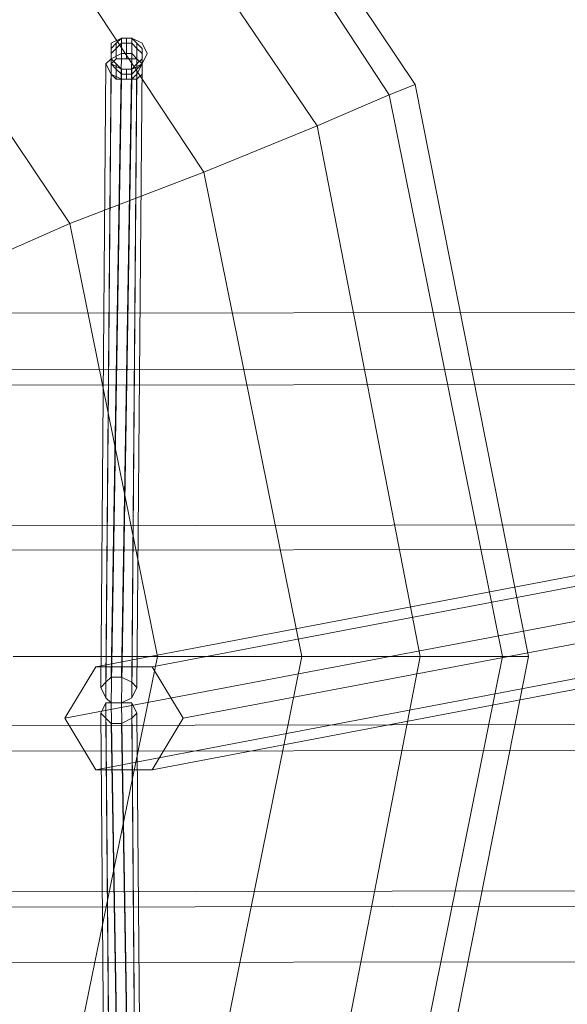
# Model space of a CAD drawing. Units: millimetres. Extents: x 68620 to 73216, y 24551 to 32551.
# Drawn here: x 71814 to 71924, y 28486 to 28684 of the extents above; entities that cross this region are included whole.
import ezdxf

# ---------------------------------------------------------------- set-up
doc = ezdxf.new("R2010")
doc.units = ezdxf.units.MM
doc.layers.add('dæk', color=251, linetype='Continuous', lineweight=9)
doc.layers.add('robinia', color=32, linetype='Continuous', lineweight=9)

# ---------------------------------------------------------------- blocks, each defined once
blk = doc.blocks.new('le20200')
at = {"layer": 'dæk', "flags": 128}
for points in [[(71731.15, 28278.79), (71828.35, 28343.93), (71893.49, 28441.13), (71916.24, 28555.91), (71893.49, 28670.68), (71828.35, 28767.88), (71731.15, 28833.02)], [(71798.36, 28631.39), (71824.21, 28642.76), (71851.09, 28653.1), (71796.29, 28735.83), (71851.09, 28653.1), (71873.84, 28662.41), (71888.32, 28668.61), (71825.24, 28764.78), (71888.32, 28668.61), (71893.49, 28670.68), (71828.35, 28767.88), (71893.49, 28670.68), (71888.32, 28668.61), (71873.84, 28662.41), (71812.84, 28752.37), (71873.84, 28662.41), (71851.09, 28653.1), (71824.21, 28642.76), (71775.61, 28715.15), (71824.21, 28642.76), (71798.36, 28631.39)], [(71812.84, 28555.91), (71841.79, 28555.91), (71870.74, 28555.91), (71851.09, 28653.1), (71870.74, 28555.91), (71894.52, 28555.91), (71911.07, 28555.91), (71888.32, 28668.61), (71911.07, 28555.91), (71916.24, 28555.91), (71893.49, 28670.68), (71916.24, 28555.91), (71911.07, 28555.91), (71894.52, 28555.91), (71873.84, 28662.41), (71894.52, 28555.91), (71870.74, 28555.91), (71841.79, 28555.91), (71824.21, 28642.76), (71841.79, 28555.91), (71812.84, 28555.91)], [(71832.48, 28675.85), (71832.48, 28676.89)], [(71832.48, 28675.85), (71832.48, 28676.89)], [(71832.48, 28674.82), (71832.48, 28675.85)], [(71832.48, 28674.82), (71832.48, 28675.85)], [(71838.69, 28675.85), (71838.69, 28674.82)], [(71838.69, 28674.82), (71838.69, 28675.85)], [(71798.36, 28481.46), (71824.21, 28470.08), (71851.09, 28458.71), (71870.74, 28555.91), (71851.09, 28458.71), (71873.84, 28449.4), (71888.32, 28443.2), (71911.07, 28555.91), (71888.32, 28443.2), (71893.49, 28441.13), (71916.24, 28555.91), (71893.49, 28441.13), (71888.32, 28443.2), (71873.84, 28449.4), (71894.52, 28555.91), (71873.84, 28449.4), (71851.09, 28458.71), (71824.21, 28470.08), (71841.79, 28555.91), (71824.21, 28470.08), (71798.36, 28481.46)], [(71798.36, 28631.39), (71824.21, 28642.76), (71851.09, 28653.1), (71873.84, 28662.41), (71888.32, 28668.61), (71893.49, 28670.68), (71888.32, 28668.61), (71873.84, 28662.41), (71851.09, 28653.1), (71824.21, 28642.76), (71798.36, 28631.39)], [(71812.84, 28555.91), (71841.79, 28555.91), (71870.74, 28555.91), (71894.52, 28555.91), (71911.07, 28555.91), (71916.24, 28555.91), (71911.07, 28555.91), (71894.52, 28555.91), (71870.74, 28555.91), (71841.79, 28555.91), (71812.84, 28555.91)]]:
    blk.add_lwpolyline(points, dxfattribs=at)
for points in [[(71616.37, 28256.04), (71501.59, 28278.79), (71404.4, 28343.93), (71340.29, 28441.13), (71317.54, 28555.91), (71340.29, 28670.68), (71404.4, 28767.88), (71501.59, 28833.02), (71616.37, 28855.77), (71731.15, 28833.02), (71828.35, 28767.88), (71893.49, 28670.68), (71916.24, 28555.91), (71893.49, 28441.13), (71828.35, 28343.93), (71731.15, 28278.79), (71616.37, 28256.04)], [(71616.37, 28262.24), (71504.7, 28283.96), (71408.53, 28348.07), (71345.46, 28443.2), (71322.71, 28555.91), (71345.46, 28668.61), (71408.53, 28764.78), (71504.7, 28827.85), (71616.37, 28850.6), (71729.08, 28827.85), (71825.24, 28764.78), (71888.32, 28668.61), (71911.07, 28555.91), (71888.32, 28443.2), (71825.24, 28348.07), (71729.08, 28283.96), (71616.37, 28262.24)], [(71616.37, 28262.24), (71504.7, 28283.96), (71408.53, 28348.07), (71345.46, 28443.2), (71322.71, 28555.91), (71345.46, 28668.61), (71408.53, 28764.78), (71504.7, 28827.85), (71616.37, 28850.6), (71729.08, 28827.85), (71825.24, 28764.78), (71888.32, 28668.61), (71911.07, 28555.91), (71888.32, 28443.2), (71825.24, 28348.07), (71729.08, 28283.96), (71616.37, 28262.24)], [(71616.37, 28277.75), (71510.9, 28299.47), (71419.91, 28359.44), (71359.93, 28449.4), (71339.25, 28555.91), (71359.93, 28662.41), (71419.91, 28752.37), (71510.9, 28813.38), (71616.37, 28834.06), (71722.88, 28813.38), (71812.84, 28752.37), (71873.84, 28662.41), (71894.52, 28555.91), (71873.84, 28449.4), (71812.84, 28359.44), (71722.88, 28299.47), (71616.37, 28277.75)], [(71616.37, 28277.75), (71510.9, 28299.47), (71419.91, 28359.44), (71359.93, 28449.4), (71339.25, 28555.91), (71359.93, 28662.41), (71419.91, 28752.37), (71510.9, 28813.38), (71616.37, 28834.06), (71722.88, 28813.38), (71812.84, 28752.37), (71873.84, 28662.41), (71894.52, 28555.91), (71873.84, 28449.4), (71812.84, 28359.44), (71722.88, 28299.47), (71616.37, 28277.75)], [(71616.37, 28302.57), (71520.21, 28322.22), (71437.48, 28377.02), (71382.68, 28458.71), (71363.03, 28555.91), (71382.68, 28653.1), (71437.48, 28735.83), (71520.21, 28790.63), (71616.37, 28810.28), (71713.57, 28790.63), (71796.29, 28735.83), (71851.09, 28653.1), (71870.74, 28555.91), (71851.09, 28458.71), (71796.29, 28377.02), (71713.57, 28322.22), (71616.37, 28302.57)], [(71616.37, 28302.57), (71520.21, 28322.22), (71437.48, 28377.02), (71382.68, 28458.71), (71363.03, 28555.91), (71382.68, 28653.1), (71437.48, 28735.83), (71520.21, 28790.63), (71616.37, 28810.28), (71713.57, 28790.63), (71796.29, 28735.83), (71851.09, 28653.1), (71870.74, 28555.91), (71851.09, 28458.71), (71796.29, 28377.02), (71713.57, 28322.22), (71616.37, 28302.57)], [(71616.37, 28331.52), (71530.55, 28348.07), (71458.17, 28396.67), (71409.57, 28470.08), (71391.99, 28555.91), (71409.57, 28642.76), (71458.17, 28715.15), (71530.55, 28763.74), (71616.37, 28781.32), (71703.23, 28763.74), (71775.61, 28715.15), (71824.21, 28642.76), (71841.79, 28555.91), (71824.21, 28470.08), (71775.61, 28396.67), (71703.23, 28348.07), (71616.37, 28331.52)], [(71616.37, 28331.52), (71530.55, 28348.07), (71458.17, 28396.67), (71409.57, 28470.08), (71391.99, 28555.91), (71409.57, 28642.76), (71458.17, 28715.15), (71530.55, 28763.74), (71616.37, 28781.32), (71703.23, 28763.74), (71775.61, 28715.15), (71824.21, 28642.76), (71841.79, 28555.91), (71824.21, 28470.08), (71775.61, 28396.67), (71703.23, 28348.07), (71616.37, 28331.52)], [(71832.48, 28678.95), (71834.55, 28679.99)], [(71836.62, 28679.99), (71838.69, 28678.95), (71839.72, 28676.89), (71838.69, 28674.82), (71836.62, 28673.78), (71834.55, 28673.78), (71832.48, 28674.82), (71832.48, 28676.89), (71832.48, 28678.95), (71834.55, 28679.99), (71836.62, 28679.99), (71838.69, 28678.95), (71839.72, 28676.89), (71838.69, 28674.82), (71836.62, 28673.78), (71834.55, 28673.78), (71832.48, 28674.82), (71832.48, 28676.89), (71832.48, 28678.95), (71834.55, 28679.99), (71836.62, 28679.99)], [(71832.48, 28676.89), (71833.52, 28677.92), (71833.52, 28678.95), (71832.48, 28677.92)], [(71832.48, 28678.95), (71832.48, 28676.89)], [(71834.55, 28678.95), (71834.55, 28679.99), (71833.52, 28678.95), (71833.52, 28677.92)], [(71833.52, 28677.92), (71833.52, 28675.85), (71834.55, 28675.85), (71834.55, 28678.95)], [(71835.58, 28679.99), (71835.58, 28678.95), (71834.55, 28678.95), (71834.55, 28679.99)], [(71834.55, 28679.99), (71836.62, 28679.99)], [(71835.58, 28678.95), (71834.55, 28678.95), (71834.55, 28675.85), (71835.58, 28675.85)], [(71836.62, 28678.95), (71836.62, 28679.99), (71835.58, 28679.99), (71835.58, 28678.95)], [(71835.58, 28678.95), (71836.62, 28678.95), (71836.62, 28675.85), (71835.58, 28675.85)], [(71836.62, 28679.99), (71836.62, 28678.95), (71837.65, 28677.92), (71837.65, 28678.95)], [(71838.69, 28678.95), (71836.62, 28679.99)], [(71836.62, 28678.95), (71836.62, 28675.85), (71837.65, 28675.85), (71837.65, 28677.92)], [(71838.69, 28676.89), (71838.69, 28677.92), (71837.65, 28678.95), (71837.65, 28677.92)], [(71839.72, 28676.89), (71838.69, 28678.95)], [(71832.48, 28675.85), (71834.55, 28676.89), (71832.48, 28551.77), (71831.45, 28550.74)], [(71834.55, 28551.77), (71836.62, 28676.89), (71837.65, 28675.85), (71838.69, 28674.82), (71837.65, 28672.75), (71836.62, 28671.72), (71834.55, 28671.72), (71832.48, 28672.75), (71831.45, 28674.82), (71832.48, 28675.85), (71834.55, 28676.89), (71836.62, 28676.89)], [(71832.48, 28676.89), (71833.52, 28677.92), (71833.52, 28675.85), (71832.48, 28674.82)], [(71832.48, 28677.92), (71832.48, 28676.89)], [(71832.48, 28675.85), (71832.48, 28673.78), (71832.48, 28674.82), (71832.48, 28676.89)], [(71832.48, 28676.89), (71832.48, 28675.85)], [(71834.55, 28676.89), (71836.62, 28676.89), (71834.55, 28551.77), (71832.48, 28551.77)], [(71832.48, 28674.82), (71832.48, 28676.89)], [(71834.55, 28551.77), (71836.62, 28550.74), (71837.65, 28675.85), (71836.62, 28676.89), (71834.55, 28551.77)], [(71837.65, 28677.92), (71838.69, 28676.89), (71838.69, 28674.82), (71837.65, 28675.85)], [(71838.69, 28677.92), (71838.69, 28676.89)], [(71838.69, 28676.89), (71838.69, 28675.85), (71838.69, 28673.78), (71838.69, 28674.82)], [(71838.69, 28675.85), (71838.69, 28676.89)], [(71838.69, 28676.89), (71838.69, 28675.85)], [(71839.72, 28676.89), (71838.69, 28674.82)], [(71831.45, 28674.82), (71832.48, 28675.85), (71831.45, 28550.74), (71830.41, 28549.7)], [(71832.48, 28672.75), (71831.45, 28674.82), (71830.41, 28549.7), (71831.45, 28547.63)], [(71832.48, 28674.82), (71832.48, 28675.85), (71832.48, 28673.78), (71832.48, 28672.75)], [(71832.48, 28675.85), (71833.52, 28674.82), (71833.52, 28673.78), (71832.48, 28674.82)], [(71833.52, 28673.78), (71833.52, 28671.72), (71832.48, 28672.75), (71832.48, 28674.82)], [(71834.55, 28673.78), (71832.48, 28674.82)], [(71834.55, 28673.78), (71834.55, 28672.75), (71833.52, 28673.78), (71833.52, 28674.82)], [(71837.65, 28675.85), (71838.69, 28674.82), (71837.65, 28549.7), (71836.62, 28550.74)], [(71836.62, 28672.75), (71836.62, 28673.78), (71837.65, 28674.82), (71837.65, 28673.78)], [(71838.69, 28674.82), (71837.65, 28672.75), (71836.62, 28547.63), (71837.65, 28549.7)], [(71838.69, 28674.82), (71836.62, 28673.78)], [(71838.69, 28674.82), (71837.65, 28673.78), (71837.65, 28674.82), (71838.69, 28675.85)], [(71838.69, 28674.82), (71838.69, 28672.75), (71837.65, 28671.72), (71837.65, 28673.78)], [(71838.69, 28674.82), (71838.69, 28675.85), (71838.69, 28673.78), (71838.69, 28672.75)], [(71834.55, 28671.72), (71832.48, 28672.75), (71831.45, 28547.63), (71832.48, 28546.6)], [(71834.55, 28672.75), (71833.52, 28673.78), (71833.52, 28671.72), (71834.55, 28671.72)], [(71834.55, 28672.75), (71834.55, 28673.78), (71835.58, 28673.78), (71835.58, 28672.75)], [(71836.62, 28673.78), (71834.55, 28673.78)], [(71835.58, 28672.75), (71835.58, 28671.72), (71834.55, 28671.72), (71834.55, 28672.75)], [(71837.65, 28672.75), (71836.62, 28671.72), (71834.55, 28546.6), (71836.62, 28547.63)], [(71836.62, 28673.78), (71836.62, 28672.75), (71835.58, 28672.75), (71835.58, 28673.78)], [(71836.62, 28672.75), (71835.58, 28672.75), (71835.58, 28671.72), (71836.62, 28671.72)], [(71837.65, 28673.78), (71837.65, 28671.72), (71836.62, 28671.72), (71836.62, 28672.75)], [(71836.62, 28671.72), (71834.55, 28671.72), (71832.48, 28546.6), (71834.55, 28546.6)], [(71823.18, 28543.5), (71829.38, 28553.84), (71932.78, 28573.48), (71926.58, 28563.14)], [(71829.38, 28553.84), (71840.75, 28553.84), (71944.16, 28573.48), (71932.78, 28573.48)], [(71840.75, 28553.84), (71846.96, 28543.5), (71950.36, 28563.14), (71944.16, 28573.48)], [(71829.38, 28533.16), (71823.18, 28543.5), (71926.58, 28563.14), (71932.78, 28552.8)], [(71950.36, 28563.14), (71846.96, 28543.5), (71840.75, 28533.16), (71829.38, 28533.16), (71823.18, 28543.5), (71829.38, 28553.84), (71840.75, 28553.84), (71846.96, 28543.5)], [(71950.36, 28563.14), (71944.16, 28552.8), (71840.75, 28533.16), (71846.96, 28543.5), (71950.36, 28563.14)], [(71840.75, 28533.16), (71829.38, 28533.16), (71932.78, 28552.8), (71944.16, 28552.8)], [(71834.55, 28551.77), (71836.62, 28550.74), (71837.65, 28549.7), (71836.62, 28547.63), (71834.55, 28546.6), (71832.48, 28546.6), (71831.45, 28547.63), (71830.41, 28549.7), (71831.45, 28550.74), (71832.48, 28551.77), (71834.55, 28551.77)], [(71834.55, 28542.46), (71836.62, 28543.5), (71837.65, 28544.53), (71836.62, 28546.6), (71834.55, 28546.6), (71832.48, 28546.6), (71831.45, 28546.6), (71830.41, 28544.53), (71831.45, 28543.5), (71832.48, 28542.46), (71834.55, 28542.46)], [(71832.48, 28421.48), (71831.45, 28420.45), (71830.41, 28544.53), (71831.45, 28546.6)], [(71834.55, 28422.52), (71832.48, 28421.48), (71831.45, 28546.6), (71832.48, 28546.6)], [(71836.62, 28422.52), (71834.55, 28422.52), (71832.48, 28546.6), (71834.55, 28546.6)], [(71837.65, 28421.48), (71836.62, 28422.52), (71834.55, 28546.6), (71836.62, 28546.6)], [(71838.69, 28420.45), (71837.65, 28421.48), (71836.62, 28546.6), (71837.65, 28544.53)], [(71831.45, 28420.45), (71832.48, 28418.38), (71831.45, 28543.5), (71830.41, 28544.53)], [(71837.65, 28418.38), (71838.69, 28420.45), (71837.65, 28544.53), (71836.62, 28543.5)], [(71832.48, 28418.38), (71834.55, 28418.38), (71832.48, 28542.46), (71831.45, 28543.5)], [(71834.55, 28542.46), (71836.62, 28418.38), (71837.65, 28418.38), (71838.69, 28420.45), (71837.65, 28421.48), (71836.62, 28422.52), (71834.55, 28422.52), (71832.48, 28421.48), (71831.45, 28420.45), (71832.48, 28418.38), (71834.55, 28418.38), (71836.62, 28418.38)], [(71834.55, 28418.38), (71836.62, 28418.38), (71834.55, 28542.46), (71832.48, 28542.46)], [(71834.55, 28542.46), (71836.62, 28543.5), (71837.65, 28418.38), (71836.62, 28418.38), (71834.55, 28542.46)]]:
    blk.add_lwpolyline(points, close=True, dxfattribs=at)
at = {"layer": 'robinia', "flags": 128}
for points in [[(68918.6, 28570.38), (68918.6, 28598.3), (68919.63, 28601.4), (68921.7, 28604.5), (68924.8, 28605.54), (68928.94, 28606.57), (68928.94, 28621.05), (72905.8, 28626.22), (72910.97, 28624.15), (72914.07, 28621.05), (72916.14, 28615.88), (72916.14, 28606.57)], [(68918.6, 28598.3), (68918.6, 28609.68), (68919.63, 28613.81), (68921.7, 28617.95), (68924.8, 28620.02), (68928.94, 28621.05), (68928.94, 28609.68), (72905.8, 28614.85), (72909.94, 28614.85), (72913.04, 28612.78), (72915.11, 28609.68), (72916.14, 28606.57), (72916.14, 28579.69)], [(68918.6, 28536.26), (68918.6, 28570.38), (68920.67, 28571.42), (68923.77, 28572.45), (68928.94, 28573.48), (68928.94, 28606.57), (72905.8, 28611.74), (72910.97, 28610.71), (72914.07, 28607.61), (72916.14, 28603.47), (72916.14, 28615.88)], [(68918.6, 28609.68), (68918.6, 28600.37), (68919.63, 28604.5), (68921.7, 28606.57), (68924.8, 28608.64), (68928.94, 28609.68), (68928.94, 28577.62), (72905.8, 28583.82), (72909.94, 28583.82), (72913.04, 28582.79), (72915.11, 28581.76), (72916.14, 28579.69), (72916.14, 28546.6)], [(68919.63, 28510.41), (68918.6, 28536.26), (68920.67, 28535.23), (68923.77, 28533.16), (68928.94, 28533.16), (68928.94, 28573.48), (72905.8, 28578.65), (72910.97, 28578.65), (72914.07, 28577.62), (72916.14, 28575.55), (72916.14, 28603.47)], [(72916.14, 28518.68), (72916.14, 28546.6), (72914.07, 28544.53), (72910.97, 28543.5), (72905.8, 28543.5), (68928.94, 28538.33), (68928.94, 28577.62), (68924.8, 28577.62), (68921.7, 28576.59), (68919.63, 28575.55), (68918.6, 28574.52), (68918.6, 28600.37)], [(68918.6, 28574.52), (68918.6, 28540.4), (68920.67, 28539.36), (68923.77, 28538.33), (68928.94, 28538.33), (68928.94, 28504.2), (72905.8, 28510.41), (72910.97, 28511.44), (72914.07, 28514.54), (72916.14, 28518.68), (72916.14, 28506.27)], [(68919.63, 28501.1), (68919.63, 28510.41), (68920.67, 28506.27), (68923.77, 28503.17), (68928.94, 28501.1), (68928.94, 28533.16), (72905.8, 28538.33), (72910.97, 28539.36), (72914.07, 28540.4), (72916.14, 28542.46), (72916.14, 28515.58), (72915.11, 28512.48), (72913.04, 28509.37), (72909.94, 28507.31), (72905.8, 28507.31), (72905.8, 28495.93), (72910.97, 28498), (72914.07, 28501.1), (72916.14, 28506.27), (72916.14, 28515.58)]]:
    blk.add_lwpolyline(points, dxfattribs=at)
blk.add_lwpolyline([(68928.94, 28501.1), (72905.8, 28507.31), (72905.8, 28538.33), (72905.8, 28578.65), (72905.8, 28611.74), (72905.8, 28626.22), (72905.8, 28614.85), (72905.8, 28583.82), (72905.8, 28543.5), (72905.8, 28510.41), (72905.8, 28495.93), (68928.94, 28490.76), (68928.94, 28504.2), (68924.8, 28505.24), (68921.7, 28507.31), (68919.63, 28509.37), (68919.63, 28512.48), (68919.63, 28501.1), (68920.67, 28495.93), (68923.77, 28491.8), (68928.94, 28490.76)], close=True, dxfattribs=at)

msp = doc.modelspace()

# ---------------------------------------------------------------- block references
at = {"layer": 'dæk'}
msp.add_blockref('le20200', (0, 0), dxfattribs=at)

doc.saveas('drawing.dxf')
